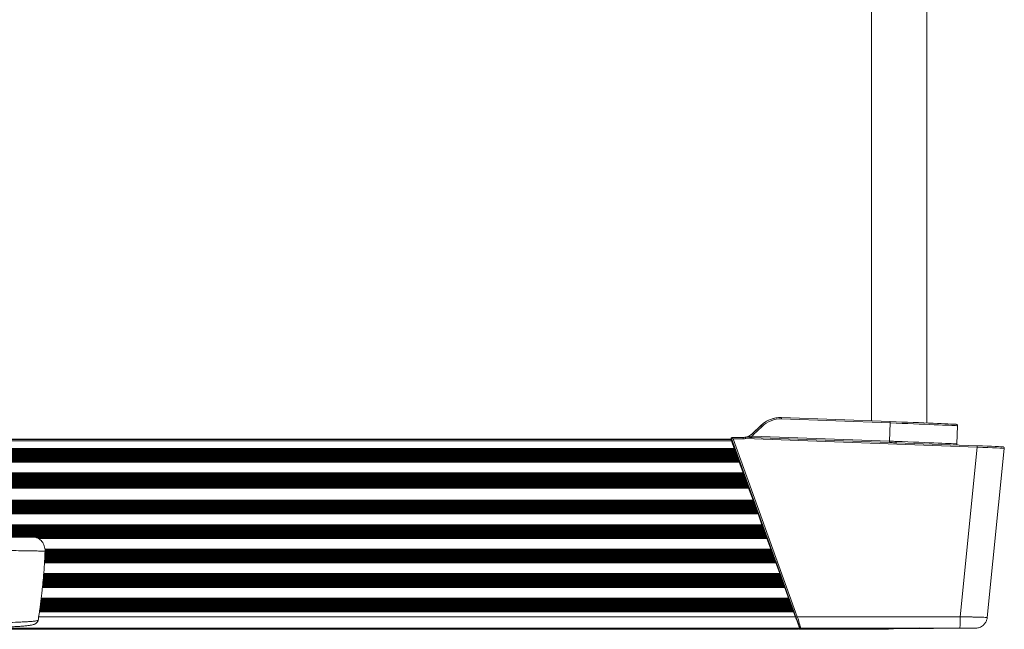
# Model space of a CAD drawing. Units: millimetres. Extents: x -4993 to 1027, y -535 to 3715.
# Drawn here: x -1092 to -388, y 184 to 620 of the extents above; entities that cross this region are included whole.
import ezdxf

# ---------------------------------------------------------------- set-up
doc = ezdxf.new("R2010")
doc.units = ezdxf.units.MM

msp = doc.modelspace()

# ---------------------------------------------------------------- linework, layer by layer
at = {"color": 1, "linetype": 'Continuous', "lineweight": 18}
for p, q in [((-482.72, 906.46), (-482.72, 332.7)), ((-583.01, 318.48), (-1678.94, 318.48)), ((-581.95, 316.96), (-581.95, 316.96)), ((-580.84, 313.19), (-581.08, 313.19)), ((-574.66, 295.55), (-574.46, 295.55)), ((-572.95, 291.38), (-573.14, 291.37)), ((-566.73, 273.74), (-566.56, 273.73)), ((-565.05, 269.56), (-565.2, 269.56)), ((-558.89, 252.2), (-558.77, 252.2)), ((-557.25, 248.03), (-557.37, 248.03)), ((-553.1, 236.31), (-553.01, 236.31)), ((-552.49, 235.58), (-552.84, 235.58)), ((-551.72, 233.46), (-552.06, 233.46)), ((-551.3, 231.57), (-551.38, 231.57)), ((-542.32, 206.69), (-542.29, 206.69)), ((-541.45, 204.31), (-541.17, 204.31)), ((-540.99, 203.81), (-541.27, 203.81)), ((-541.19, 203.58), (-540.91, 203.58)), ((-539.11, 198.61), (-539.38, 198.61)), ((-1078.84, 192.48), (-537.15, 192.48)), ((-537.54, 193.56), (-537.54, 193.56)), ((-534.48, 185.17), (-534.25, 185.17)), ((-514.28, 183.93), (-514.28, 183.78)), ((-445.82, 184.53), (-475.52, 184.22)), ((-471.14, 184.15), (-471.14, 183.92))]:
    msp.add_line(p, q, dxfattribs=at)
at = {"color": 7, "linetype": 'Continuous', "lineweight": 18}
for p, q in [((-443.06, 331.2), (-443.06, 907.96)), ((-550.24, 334.96), (-550.34, 334.94)), ((-547.17, 335.08), (-469.4, 332.21)), ((-469.4, 331.22), (-547.17, 334.08)), ((-469.4, 331.22), (-469.88, 318.21)), ((-567.93, 323.65), (-561.86, 329.49)), ((-567.83, 323.66), (-561.76, 329.51)), ((-561.03, 328.79), (-567.1, 322.95)), ((-561.76, 329.51), (-561.86, 329.49)), ((-421.65, 316.2), (-421.18, 329.19)), ((-583.38, 319.48), (-1679.65, 319.48)), ((-1497.83, 319.58), (-582.9, 319.58)), ((-583.1, 320.28), (-583.1, 320.26)), ((-536.83, 192.34), (-583.07, 320.08)), ((-583.07, 320.08), (-583.07, 320.06)), ((-582.13, 317.46), (-583.07, 320.06)), ((-581.01, 312.98), (-583.01, 318.48)), ((-582.61, 320.75), (-574.54, 320.88)), ((-574.49, 319.89), (-581.86, 319.77)), ((-581.86, 319.77), (-535.86, 192.69)), ((-407.03, 313.92), (-572.87, 320.03)), ((-572.86, 321.03), (-570.12, 320.92)), ((-568.45, 320.86), (-570.12, 320.92)), ((-569.91, 321.51), (-568.44, 321.85)), ((-469.88, 317.22), (-568.45, 320.86)), ((-568.44, 321.85), (-469.88, 318.21)), ((-567.93, 323.65), (-567.83, 323.66)), ((-581.01, 312.98), (-1674.96, 312.98)), ((-580.86, 312.58), (-1674.66, 312.58)), ((-580.72, 312.18), (-1674.37, 312.18)), ((-580.65, 311.98), (-1674.22, 311.98)), ((-580.5, 311.58), (-1673.92, 311.58)), ((-580.35, 311.18), (-1673.63, 311.18)), ((-580.28, 310.98), (-1673.48, 310.98)), ((-580.14, 310.58), (-1673.18, 310.58)), ((-579.99, 310.18), (-1672.88, 310.18)), ((-581.95, 316.96), (-581.95, 316.96)), ((-581.95, 316.96), (-581.95, 316.96)), ((-581.77, 316.46), (-580.79, 313.77)), ((-581.18, 313.44), (-581.02, 313.44)), ((-580.86, 312.58), (-581.01, 312.98)), ((-580.72, 312.18), (-580.86, 312.58)), ((-574.46, 295.55), (-580.84, 313.19)), ((-580.79, 313.77), (-580.79, 313.78)), ((-580.65, 311.98), (-580.72, 312.18)), ((-580.5, 311.58), (-580.65, 311.98)), ((-580.61, 313.27), (-574.22, 295.63)), ((-580.35, 311.18), (-580.5, 311.58)), ((-580.28, 310.98), (-580.35, 311.18)), ((-580.14, 310.58), (-580.28, 310.98)), ((-579.99, 310.18), (-580.14, 310.58)), ((-579.92, 309.98), (-579.99, 310.18)), ((-465.06, 317.05), (-407.03, 314.91)), ((-419.25, 192.67), (-407.03, 313.92)), ((-399.89, 192.14), (-387.7, 313.04)), ((-579.92, 309.98), (-1672.74, 309.98)), ((-579.77, 309.58), (-1672.44, 309.58)), ((-579.63, 309.18), (-1672.14, 309.18)), ((-579.55, 308.98), (-1671.99, 308.98)), ((-579.41, 308.58), (-1671.69, 308.58)), ((-579.26, 308.18), (-1671.39, 308.18)), ((-579.19, 307.98), (-1671.24, 307.98)), ((-579.04, 307.58), (-1670.94, 307.58)), ((-578.9, 307.18), (-1670.63, 307.18)), ((-578.83, 306.98), (-1666.44, 306.98)), ((-578.68, 306.58), (-1665.8, 306.58)), ((-578.53, 306.18), (-1665.47, 306.18)), ((-578.46, 305.98), (-1665.32, 305.98)), ((-578.32, 305.58), (-1665.01, 305.58)), ((-578.17, 305.18), (-1664.7, 305.18)), ((-578.1, 304.98), (-1664.54, 304.98)), ((-577.95, 304.58), (-1664.24, 304.58)), ((-577.81, 304.18), (-1663.93, 304.18)), ((-577.73, 303.98), (-1663.77, 303.98)), ((-577.59, 303.58), (-1663.46, 303.58)), ((-577.44, 303.18), (-1663.15, 303.18)), ((-579.77, 309.58), (-579.92, 309.98)), ((-579.63, 309.18), (-579.77, 309.58)), ((-579.55, 308.98), (-579.63, 309.18)), ((-579.41, 308.58), (-579.55, 308.98)), ((-579.26, 308.18), (-579.41, 308.58)), ((-579.19, 307.98), (-579.26, 308.18)), ((-579.04, 307.58), (-579.19, 307.98)), ((-578.9, 307.18), (-579.04, 307.58)), ((-578.83, 306.98), (-578.9, 307.18)), ((-578.68, 306.58), (-578.83, 306.98)), ((-578.53, 306.18), (-578.68, 306.58)), ((-578.46, 305.98), (-578.53, 306.18)), ((-578.32, 305.58), (-578.46, 305.98)), ((-578.17, 305.18), (-578.32, 305.58)), ((-578.1, 304.98), (-578.17, 305.18)), ((-577.95, 304.58), (-578.1, 304.98)), ((-577.81, 304.18), (-577.95, 304.58)), ((-577.73, 303.98), (-577.81, 304.18)), ((-577.59, 303.58), (-577.73, 303.98)), ((-577.44, 303.18), (-577.59, 303.58)), ((-574.64, 295.48), (-577.44, 303.18)), ((-574.64, 295.48), (-1657.02, 295.48)), ((-574.49, 295.08), (-1656.7, 295.08)), ((-574.35, 294.68), (-1656.37, 294.68)), ((-574.28, 294.48), (-1656.21, 294.48)), ((-574.13, 294.08), (-1655.89, 294.08)), ((-573.98, 293.68), (-1655.56, 293.68)), ((-573.91, 293.48), (-1655.39, 293.48)), ((-573.77, 293.08), (-1655.07, 293.08)), ((-573.62, 292.68), (-1654.7, 292.68)), ((-573.55, 292.48), (-1654.49, 292.48)), ((-573.4, 292.08), (-1653.74, 292.08)), ((-573.26, 291.68), (-1645.96, 291.68)), ((-573.18, 291.48), (-1645.39, 291.48)), ((-573.04, 291.08), (-1644.7, 291.08)), ((-572.89, 290.68), (-1644.3, 290.68)), ((-572.82, 290.48), (-1644.13, 290.48)), ((-572.67, 290.08), (-1643.78, 290.08)), ((-572.53, 289.68), (-1643.43, 289.68)), ((-572.46, 289.48), (-1643.26, 289.48)), ((-572.31, 289.08), (-1642.91, 289.08)), ((-574.49, 295.08), (-574.64, 295.48)), ((-574.28, 295.3), (-574.57, 295.3)), ((-574.57, 295.3), (-574.28, 295.29)), ((-574.35, 294.68), (-574.49, 295.08)), ((-574.28, 294.48), (-574.35, 294.68)), ((-574.28, 295.29), (-574.28, 295.3)), ((-574.13, 294.08), (-574.28, 294.48)), ((-573.98, 293.68), (-574.13, 294.08)), ((-574.1, 295.22), (-573.65, 293.98)), ((-574.1, 295.22), (-572.88, 291.85)), ((-574.04, 295.13), (-572.9, 291.96)), ((-574.04, 295.13), (-574.04, 295.13)), ((-573.91, 293.48), (-573.98, 293.68)), ((-573.77, 293.08), (-573.91, 293.48)), ((-573.62, 292.68), (-573.77, 293.08)), ((-572.88, 291.85), (-573.65, 293.98)), ((-573.55, 292.48), (-573.62, 292.68)), ((-573.4, 292.08), (-573.55, 292.48)), ((-573.26, 291.68), (-573.4, 292.08)), ((-573.18, 291.48), (-573.26, 291.68)), ((-573.24, 291.62), (-573.13, 291.62)), ((-573.04, 291.08), (-573.18, 291.48)), ((-572.89, 290.68), (-573.04, 291.08)), ((-566.56, 273.73), (-572.95, 291.38)), ((-572.9, 291.96), (-572.9, 291.96)), ((-572.82, 290.48), (-572.89, 290.68)), ((-572.67, 290.08), (-572.82, 290.48)), ((-572.71, 291.46), (-566.33, 273.82)), ((-572.53, 289.68), (-572.67, 290.08)), ((-572.46, 289.48), (-572.53, 289.68)), ((-572.31, 289.08), (-572.46, 289.48)), ((-572.16, 288.68), (-572.31, 289.08)), ((-572.16, 288.68), (-1642.56, 288.68)), ((-572.09, 288.48), (-1642.39, 288.48)), ((-571.95, 288.08), (-1642.04, 288.08)), ((-571.8, 287.68), (-1641.69, 287.68)), ((-571.73, 287.48), (-1641.52, 287.48)), ((-571.58, 287.08), (-1641.17, 287.08)), ((-571.44, 286.68), (-1640.83, 286.68)), ((-571.36, 286.48), (-1640.65, 286.48)), ((-571.22, 286.08), (-1640.3, 286.08)), ((-571.07, 285.68), (-1639.96, 285.68)), ((-571, 285.49), (-1639.79, 285.49)), ((-570.86, 285.09), (-1639.44, 285.09)), ((-570.71, 284.69), (-1639.09, 284.69)), ((-572.09, 288.48), (-572.16, 288.68)), ((-571.95, 288.08), (-572.09, 288.48)), ((-571.8, 287.68), (-571.95, 288.08)), ((-571.73, 287.48), (-571.8, 287.68)), ((-571.58, 287.08), (-571.73, 287.48)), ((-571.44, 286.68), (-571.58, 287.08)), ((-571.36, 286.48), (-571.44, 286.68)), ((-571.22, 286.08), (-571.36, 286.48)), ((-571.07, 285.68), (-571.22, 286.08)), ((-571, 285.49), (-571.07, 285.68)), ((-570.86, 285.09), (-571, 285.49)), ((-570.71, 284.69), (-570.86, 285.09)), ((-567.54, 275.98), (-570.71, 284.69)), ((-567.54, 275.98), (-1631.53, 275.98)), ((-567.4, 275.58), (-1631.18, 275.58)), ((-567.25, 275.18), (-1630.83, 275.18)), ((-567.18, 274.98), (-1630.66, 274.98)), ((-567.4, 275.58), (-567.54, 275.98)), ((-567.25, 275.18), (-567.4, 275.58)), ((-567.18, 274.98), (-567.25, 275.18)), ((-567.03, 274.58), (-567.18, 274.98)), ((-567.03, 274.58), (-1630.31, 274.58)), ((-566.89, 274.18), (-1629.96, 274.18)), ((-566.81, 273.98), (-1629.79, 273.98)), ((-566.67, 273.58), (-1629.44, 273.58)), ((-566.52, 273.18), (-1629.1, 273.18)), ((-566.45, 272.98), (-1628.92, 272.98)), ((-566.3, 272.58), (-1628.57, 272.58)), ((-566.16, 272.18), (-1628.23, 272.18)), ((-566.09, 271.98), (-1628.05, 271.98)), ((-565.94, 271.58), (-1627.71, 271.58)), ((-565.8, 271.18), (-1627.36, 271.18)), ((-565.72, 270.98), (-1627.18, 270.98)), ((-565.58, 270.58), (-1626.84, 270.58)), ((-565.43, 270.18), (-1626.49, 270.18)), ((-565.36, 269.98), (-1626.31, 269.98)), ((-565.21, 269.58), (-1625.97, 269.58)), ((-565.07, 269.18), (-1625.62, 269.18)), ((-564.99, 268.98), (-1625.44, 268.98)), ((-564.85, 268.58), (-1625.1, 268.58)), ((-564.7, 268.18), (-1624.75, 268.18)), ((-564.63, 267.98), (-1624.58, 267.98)), ((-566.89, 274.18), (-567.03, 274.58)), ((-566.81, 273.98), (-566.89, 274.18)), ((-566.67, 273.58), (-566.81, 273.98)), ((-566.52, 273.18), (-566.67, 273.58)), ((-566.38, 273.48), (-566.63, 273.49)), ((-566.63, 273.48), (-566.38, 273.48)), ((-566.45, 272.98), (-566.52, 273.18)), ((-566.3, 272.58), (-566.45, 272.98)), ((-566.43, 272.93), (-566.03, 272.93)), ((-566.38, 273.48), (-566.38, 273.48)), ((-566.16, 272.18), (-566.3, 272.58)), ((-566.03, 272.93), (-566.21, 273.4)), ((-566.2, 273.4), (-564.99, 270.04)), ((-566.09, 271.98), (-566.16, 272.18)), ((-566.15, 273.32), (-566.15, 273.31)), ((-566.15, 273.31), (-565, 270.14)), ((-565.94, 271.58), (-566.09, 271.98)), ((-565.8, 271.18), (-565.94, 271.58)), ((-565.72, 270.98), (-565.8, 271.18)), ((-565.58, 270.58), (-565.72, 270.98)), ((-565.43, 270.18), (-565.58, 270.58)), ((-565.36, 269.98), (-565.43, 270.18)), ((-565.21, 269.58), (-565.36, 269.98)), ((-565.3, 269.81), (-565.23, 269.81)), ((-565.07, 269.18), (-565.21, 269.58)), ((-564.99, 268.98), (-565.07, 269.18)), ((-558.77, 252.2), (-565.05, 269.56)), ((-565, 270.14), (-565, 270.14)), ((-564.85, 268.58), (-564.99, 268.98)), ((-564.7, 268.18), (-564.85, 268.58)), ((-564.82, 269.64), (-558.53, 252.29)), ((-564.63, 267.98), (-564.7, 268.18)), ((-564.49, 267.58), (-564.63, 267.98)), ((-564.49, 267.58), (-1624.23, 267.58)), ((-564.34, 267.18), (-1623.88, 267.18)), ((-564.27, 266.98), (-1623.71, 266.98)), ((-564.12, 266.58), (-1623.36, 266.58)), ((-563.98, 266.18), (-1623.01, 266.18)), ((-564.34, 267.18), (-564.49, 267.58)), ((-564.27, 266.98), (-564.34, 267.18)), ((-564.12, 266.58), (-564.27, 266.98)), ((-563.98, 266.18), (-564.12, 266.58)), ((-561.17, 258.48), (-563.98, 266.18)), ((-561.17, 258.48), (-1616.32, 258.48)), ((-561.03, 258.08), (-1615.97, 258.08)), ((-560.88, 257.68), (-1615.62, 257.68)), ((-560.81, 257.48), (-1615.45, 257.48)), ((-560.66, 257.08), (-1615.1, 257.08)), ((-560.52, 256.68), (-1614.75, 256.68)), ((-560.45, 256.48), (-1614.58, 256.48)), ((-560.3, 256.08), (-1614.23, 256.08)), ((-560.15, 255.68), (-1613.88, 255.68)), ((-560.08, 255.48), (-1613.71, 255.48)), ((-559.94, 255.08), (-1613.36, 255.08)), ((-559.79, 254.68), (-1613.01, 254.68)), ((-559.72, 254.48), (-1612.84, 254.48)), ((-559.57, 254.08), (-1612.49, 254.08)), ((-561.03, 258.08), (-561.17, 258.48)), ((-560.88, 257.68), (-561.03, 258.08)), ((-560.81, 257.48), (-560.88, 257.68)), ((-560.66, 257.08), (-560.81, 257.48)), ((-560.52, 256.68), (-560.66, 257.08)), ((-560.45, 256.48), (-560.52, 256.68)), ((-560.3, 256.08), (-560.45, 256.48)), ((-560.15, 255.68), (-560.3, 256.08)), ((-560.08, 255.48), (-560.15, 255.68)), ((-559.94, 255.08), (-560.08, 255.48)), ((-559.79, 254.68), (-559.94, 255.08)), ((-559.72, 254.48), (-559.79, 254.68)), ((-559.57, 254.08), (-559.72, 254.48)), ((-559.43, 253.68), (-559.57, 254.08)), ((-558.12, 250.08), (-1612.27, 250.08)), ((-559.43, 253.68), (-1612.14, 253.68)), ((-559.35, 253.48), (-1611.97, 253.48)), ((-558.26, 250.48), (-1611.74, 250.48)), ((-559.21, 253.08), (-1611.64, 253.08)), ((-558.33, 250.68), (-1611.56, 250.68)), ((-559.06, 252.68), (-1611.39, 252.68)), ((-558.48, 251.08), (-1611.35, 251.08)), ((-558.99, 252.48), (-1611.31, 252.48)), ((-558.63, 251.48), (-1611.24, 251.48)), ((-558.84, 252.08), (-1611.22, 252.08)), ((-558.7, 251.68), (-1611.22, 251.68)), ((-557.97, 249.68), (-1088.45, 249.68)), ((-557.9, 249.48), (-1081.87, 249.48)), ((-557.75, 249.08), (-1080.37, 249.08)), ((-557.61, 248.68), (-1079.27, 248.68)), ((-559.35, 253.48), (-559.43, 253.68)), ((-559.21, 253.08), (-559.35, 253.48)), ((-559.06, 252.68), (-559.21, 253.08)), ((-558.99, 252.48), (-559.06, 252.68)), ((-558.84, 252.08), (-558.99, 252.48)), ((-558.7, 251.68), (-558.84, 252.08)), ((-558.58, 251.95), (-558.8, 251.95)), ((-558.79, 251.95), (-558.58, 251.94)), ((-558.63, 251.48), (-558.7, 251.68)), ((-558.48, 251.08), (-558.63, 251.48)), ((-558.58, 251.94), (-558.58, 251.95)), ((-558.33, 250.68), (-558.48, 251.08)), ((-558.35, 251.79), (-558.35, 251.78)), ((-558.35, 251.78), (-557.2, 248.61)), ((-558.26, 250.48), (-558.33, 250.68)), ((-558.12, 250.08), (-558.26, 250.48)), ((-557.97, 249.68), (-558.12, 250.08)), ((-557.9, 249.48), (-557.97, 249.68)), ((-557.75, 249.08), (-557.9, 249.48)), ((-557.61, 248.68), (-557.75, 249.08)), ((-554.8, 240.98), (-557.61, 248.68)), ((-557.46, 248.28), (-557.44, 248.28)), ((-553.01, 236.31), (-557.25, 248.03)), ((-557.2, 248.61), (-557.2, 248.61)), ((-557.02, 248.11), (-552.78, 236.39)), ((-554.8, 240.98), (-1074.32, 240.98)), ((-554.66, 240.58), (-1074.29, 240.58)), ((-554.51, 240.18), (-1074.26, 240.18)), ((-554.44, 239.98), (-1074.25, 239.98)), ((-554.66, 240.58), (-554.8, 240.98)), ((-554.51, 240.18), (-554.66, 240.58)), ((-554.44, 239.98), (-554.51, 240.18)), ((-554.29, 239.58), (-554.44, 239.98)), ((-551.75, 232.58), (-1074.58, 232.58)), ((-551.89, 232.98), (-1074.56, 232.98)), ((-551.96, 233.18), (-1074.55, 233.18)), ((-552.11, 233.58), (-1074.53, 233.58)), ((-552.26, 233.98), (-1074.51, 233.98)), ((-552.33, 234.18), (-1074.5, 234.18)), ((-552.47, 234.58), (-1074.48, 234.58)), ((-552.62, 234.98), (-1074.46, 234.98)), ((-552.69, 235.18), (-1074.45, 235.18)), ((-552.84, 235.58), (-1074.44, 235.58)), ((-552.98, 235.98), (-1074.42, 235.98)), ((-553.06, 236.18), (-1074.41, 236.18)), ((-553.2, 236.58), (-1074.39, 236.58)), ((-553.35, 236.98), (-1074.37, 236.98)), ((-553.42, 237.18), (-1074.36, 237.18)), ((-553.57, 237.58), (-1074.34, 237.58)), ((-553.71, 237.98), (-1074.32, 237.98)), ((-553.78, 238.18), (-1074.31, 238.18)), ((-553.93, 238.58), (-1074.29, 238.58)), ((-1074.28, 239.59), (-1074.26, 239.59)), ((-554.15, 239.18), (-1074.27, 239.18)), ((-554.08, 238.98), (-1074.27, 238.98)), ((-554.29, 239.58), (-1074.22, 239.58)), ((-554.15, 239.18), (-554.29, 239.58)), ((-554.08, 238.98), (-554.15, 239.18)), ((-553.93, 238.58), (-554.08, 238.98)), ((-553.78, 238.18), (-553.93, 238.58)), ((-553.71, 237.98), (-553.78, 238.18)), ((-553.57, 237.58), (-553.71, 237.98)), ((-553.42, 237.18), (-553.57, 237.58)), ((-553.35, 236.98), (-553.42, 237.18)), ((-553.2, 236.58), (-553.35, 236.98)), ((-553.06, 236.18), (-553.2, 236.58)), ((-552.98, 235.98), (-553.06, 236.18)), ((-552.83, 236.06), (-553.01, 236.06)), ((-553.01, 236.06), (-552.83, 236.05)), ((-552.84, 235.58), (-552.98, 235.98)), ((-552.69, 235.18), (-552.84, 235.58)), ((-552.83, 236.05), (-552.83, 236.06)), ((-552.62, 234.98), (-552.69, 235.18)), ((-552.47, 234.58), (-552.62, 234.98)), ((-552.6, 235.89), (-551.25, 232.15)), ((-552.6, 235.89), (-552.6, 235.89)), ((-552.33, 234.18), (-552.47, 234.58)), ((-552.26, 233.98), (-552.33, 234.18)), ((-552.11, 233.58), (-552.26, 233.98)), ((-552.25, 233.96), (-551.9, 233.96)), ((-551.96, 233.18), (-552.11, 233.58)), ((-551.89, 232.98), (-551.96, 233.18)), ((-551.75, 232.58), (-551.89, 232.98)), ((-551.6, 232.18), (-551.75, 232.58)), ((-551.24, 231.18), (-1074.67, 231.18)), ((-551.38, 231.58), (-1074.64, 231.58)), ((-551.53, 231.98), (-1074.61, 231.98)), ((-551.6, 232.18), (-1074.6, 232.18)), ((-551.53, 231.98), (-551.6, 232.18)), ((-551.38, 231.58), (-551.53, 231.98)), ((-551.24, 231.18), (-551.38, 231.58)), ((-542.29, 206.69), (-551.3, 231.57)), ((-551.25, 232.15), (-551.25, 232.16)), ((-548.43, 223.48), (-551.24, 231.18)), ((-551.07, 231.66), (-542.06, 206.78)), ((-546.61, 218.48), (-1075.63, 218.48)), ((-546.69, 218.68), (-1075.61, 218.68)), ((-546.83, 219.08), (-1075.58, 219.08)), ((-546.98, 219.48), (-1075.54, 219.48)), ((-547.05, 219.68), (-1075.53, 219.68)), ((-547.2, 220.08), (-1075.49, 220.08)), ((-547.34, 220.48), (-1075.46, 220.48)), ((-547.41, 220.68), (-1075.44, 220.68)), ((-547.56, 221.08), (-1075.4, 221.08)), ((-547.71, 221.48), (-1075.37, 221.48)), ((-547.78, 221.68), (-1075.35, 221.68)), ((-547.92, 222.08), (-1075.32, 222.08)), ((-548.07, 222.48), (-1075.28, 222.48)), ((-548.14, 222.68), (-1075.27, 222.68)), ((-548.29, 223.08), (-1075.23, 223.08)), ((-548.43, 223.48), (-1075.2, 223.48)), ((-548.29, 223.08), (-548.43, 223.48)), ((-548.14, 222.68), (-548.29, 223.08)), ((-548.07, 222.48), (-548.14, 222.68)), ((-547.92, 222.08), (-548.07, 222.48)), ((-547.78, 221.68), (-547.92, 222.08)), ((-547.71, 221.48), (-547.78, 221.68)), ((-547.56, 221.08), (-547.71, 221.48)), ((-547.41, 220.68), (-547.56, 221.08)), ((-547.34, 220.48), (-547.41, 220.68)), ((-547.2, 220.08), (-547.34, 220.48)), ((-547.05, 219.68), (-547.2, 220.08)), ((-546.98, 219.48), (-547.05, 219.68)), ((-546.83, 219.08), (-546.98, 219.48)), ((-546.69, 218.68), (-546.83, 219.08)), ((-546.61, 218.48), (-546.69, 218.68)), ((-546.47, 218.08), (-546.61, 218.48)), ((-544.87, 213.68), (-1076.1, 213.68)), ((-545.01, 214.08), (-1076.06, 214.08)), ((-545.16, 214.48), (-1076.02, 214.48)), ((-545.23, 214.68), (-1076, 214.68)), ((-545.38, 215.08), (-1075.96, 215.08)), ((-545.52, 215.48), (-1075.92, 215.48)), ((-545.6, 215.68), (-1075.89, 215.68)), ((-545.74, 216.08), (-1075.85, 216.08)), ((-545.89, 216.48), (-1075.81, 216.48)), ((-545.96, 216.68), (-1075.79, 216.68)), ((-546.1, 217.08), (-1075.75, 217.08)), ((-546.25, 217.48), (-1075.71, 217.48)), ((-546.32, 217.68), (-1075.7, 217.68)), ((-546.47, 218.08), (-1075.66, 218.08)), ((-546.32, 217.68), (-546.47, 218.08)), ((-546.25, 217.48), (-546.32, 217.68)), ((-546.1, 217.08), (-546.25, 217.48)), ((-545.96, 216.68), (-546.1, 217.08)), ((-545.89, 216.48), (-545.96, 216.68)), ((-545.74, 216.08), (-545.89, 216.48)), ((-545.6, 215.68), (-545.74, 216.08)), ((-545.52, 215.48), (-545.6, 215.68)), ((-545.38, 215.08), (-545.52, 215.48)), ((-545.23, 214.68), (-545.38, 215.08)), ((-545.16, 214.48), (-545.23, 214.68)), ((-545.01, 214.08), (-545.16, 214.48)), ((-544.87, 213.68), (-545.01, 214.08)), ((-542.06, 205.98), (-544.87, 213.68)), ((-541.56, 204.58), (-1077.15, 204.58)), ((-541.7, 204.98), (-1077.1, 204.98)), ((-541.77, 205.18), (-1077.07, 205.18)), ((-541.92, 205.58), (-1077.02, 205.58)), ((-542.06, 205.98), (-1076.97, 205.98)), ((-542.11, 206.44), (-542.23, 206.44)), ((-541.92, 205.58), (-542.06, 205.98)), ((-541.77, 205.18), (-541.92, 205.58)), ((-541.88, 206.28), (-538.42, 196.72)), ((-541.88, 206.28), (-541.88, 206.28)), ((-541.7, 204.98), (-541.77, 205.18)), ((-541.56, 204.58), (-541.7, 204.98)), ((-541.41, 204.18), (-541.56, 204.58)), ((-539.01, 197.58), (-1078.09, 197.58)), ((-539.15, 197.98), (-1078.03, 197.98)), ((-539.23, 198.18), (-1078, 198.18)), ((-539.37, 198.58), (-1077.94, 198.58)), ((-539.52, 198.98), (-1077.89, 198.98)), ((-539.59, 199.18), (-1077.86, 199.18)), ((-539.74, 199.58), (-1077.8, 199.58)), ((-539.88, 199.98), (-1077.75, 199.98)), ((-539.95, 200.18), (-1077.72, 200.18)), ((-540.1, 200.58), (-1077.67, 200.58)), ((-540.24, 200.98), (-1077.62, 200.98)), ((-540.32, 201.18), (-1077.59, 201.18)), ((-540.46, 201.58), (-1077.54, 201.58)), ((-540.61, 201.98), (-1077.48, 201.98)), ((-540.68, 202.18), (-1077.45, 202.18)), ((-540.83, 202.58), (-1077.4, 202.58)), ((-540.97, 202.98), (-1077.35, 202.98)), ((-541.05, 203.18), (-1077.32, 203.18)), ((-541.19, 203.58), (-1077.27, 203.58)), ((-541.34, 203.98), (-1077.22, 203.98)), ((-541.41, 204.18), (-1077.2, 204.18)), ((-541.34, 203.98), (-541.41, 204.18)), ((-541.19, 203.58), (-541.34, 203.98)), ((-541.27, 203.8), (-540.99, 203.8)), ((-541.05, 203.18), (-541.19, 203.58)), ((-540.97, 202.98), (-541.05, 203.18)), ((-540.83, 202.58), (-540.97, 202.98)), ((-540.68, 202.18), (-540.83, 202.58)), ((-540.61, 201.98), (-540.68, 202.18)), ((-540.46, 201.58), (-540.61, 201.98)), ((-540.32, 201.18), (-540.46, 201.58)), ((-540.24, 200.98), (-540.32, 201.18)), ((-540.1, 200.58), (-540.24, 200.98)), ((-539.95, 200.18), (-540.1, 200.58)), ((-539.88, 199.98), (-539.95, 200.18)), ((-539.74, 199.58), (-539.88, 199.98)), ((-539.59, 199.18), (-539.74, 199.58)), ((-539.46, 199.58), (-539.74, 199.58)), ((-539.42, 199.48), (-539.7, 199.48)), ((-539.52, 198.98), (-539.59, 199.18)), ((-539.37, 198.58), (-539.52, 198.98)), ((-539.23, 198.18), (-539.37, 198.58)), ((-539.15, 197.98), (-539.23, 198.18)), ((-539.01, 197.58), (-539.15, 197.98)), ((-538.86, 197.18), (-539.01, 197.58)), ((-538.5, 196.18), (-1078.29, 196.18)), ((-538.64, 196.58), (-1078.23, 196.58)), ((-538.79, 196.98), (-1078.17, 196.98)), ((-538.86, 197.18), (-1078.14, 197.18)), ((-538.79, 196.98), (-538.86, 197.18)), ((-538.64, 196.58), (-538.79, 196.98)), ((-538.5, 196.18), (-538.64, 196.58)), ((-537.54, 193.56), (-538.57, 196.39)), ((-537.15, 192.48), (-538.5, 196.18)), ((-538.42, 196.72), (-538.42, 196.71)), ((-538.42, 196.71), (-537.31, 193.64)), ((-535.86, 192.69), (-419.25, 192.67)), ((-535.05, 183.69), (-1882.03, 183.69)), ((-534.24, 184.48), (-1881.86, 184.48)), ((-535.19, 187.09), (-535.14, 187.09)), ((-535.14, 187.13), (-535.14, 187.13)), ((-535.14, 187.09), (-535.14, 187.13)), ((-535.05, 186.9), (-535.05, 186.7)), ((-535.05, 184.48), (-535.05, 183.69)), ((-534.9, 186.97), (-534.9, 186.92)), ((-534.71, 183.9), (-534.72, 184.48)), ((-534.71, 183.9), (-534.5, 183.99)), ((-534.71, 183.9), (-515.51, 183.93)), ((-534.58, 183.78), (-508.51, 183.78)), ((-534.58, 183.78), (-534.57, 183.78)), ((-534.57, 183.78), (-534.57, 183.9)), ((-534.57, 183.78), (-514.28, 183.78)), ((-534.27, 185.2), (-534.53, 185.94)), ((-534.53, 185.94), (-534.53, 185.91)), ((-534.53, 185.91), (-534.52, 185.91)), ((-521.53, 184.01), (-534.5, 183.99)), ((-534.27, 185.2), (-534.27, 185.21)), ((-533.81, 184.55), (-448.71, 184.7)), ((-451.73, 184.53), (-533.33, 184.55)), ((-533.33, 184.55), (-533.33, 184.54)), ((-451.73, 184.53), (-533.33, 184.54)), ((-471.94, 184.14), (-434.73, 184.54)), ((-471.14, 183.92), (-411.94, 184.45)), ((-467.16, 183.92), (-409.87, 184.44)), ((-467.08, 183.92), (-409.71, 184.44)), ((-419.52, 184.54), (-420.91, 184.55))]:
    msp.add_line(p, q, dxfattribs=at)
at = {"color": 7, "linetype": 'Continuous', "lineweight": 18, "flags": 128}
for points in [[(-469.4, 332.21), (-465.18, 332.06), (-461.01, 331.9), (-456.91, 331.74), (-452.91, 331.59), (-449.06, 331.44), (-445.37, 331.29), (-441.87, 331.15), (-438.58, 331.02), (-435.54, 330.89), (-432.77, 330.77), (-430.28, 330.66), (-428.1, 330.57), (-426.24, 330.48), (-424.72, 330.4), (-423.54, 330.34), (-422.71, 330.28), (-422.25, 330.25), (-422.15, 330.23)], [(-583.38, 319.48), (-583.37, 319.47), (-583.36, 319.43), (-583.33, 319.36), (-583.29, 319.26), (-583.25, 319.14), (-583.2, 318.99), (-583.14, 318.83), (-583.08, 318.66), (-583.01, 318.48)], [(-542.11, 206.44), (-542.07, 206.44), (-542.07, 206.44)], [(-537.15, 192.48), (-536.58, 190.92), (-536.04, 189.42), (-535.53, 188.04), (-535.09, 186.83), (-534.73, 185.83), (-534.46, 185.09), (-534.3, 184.64), (-534.24, 184.48)], [(-515.51, 183.93), (-511.13, 183.94), (-506.78, 183.95), (-502.49, 183.96), (-498.31, 183.98), (-494.25, 183.99), (-490.36, 184.01), (-486.65, 184.03), (-483.17, 184.05), (-479.93, 184.07), (-476.97, 184.09), (-474.29, 184.12), (-471.94, 184.14)]]:
    msp.add_lwpolyline(points, dxfattribs=at)
at = {"color": 1, "linetype": 'Continuous', "lineweight": 18, "flags": 128}
for points in [[(-421.18, 329.19), (-421.29, 329.21), (-421.76, 329.25), (-422.6, 329.3), (-423.81, 329.37), (-425.36, 329.45), (-427.26, 329.54), (-429.49, 329.64), (-432.03, 329.75), (-434.86, 329.87), (-437.96, 330), (-441.31, 330.14), (-444.88, 330.28), (-448.64, 330.43), (-452.58, 330.58), (-456.65, 330.74), (-460.84, 330.9), (-465.1, 331.06), (-469.4, 331.22)], [(-465.16, 318.05), (-460.92, 317.89), (-456.76, 317.73), (-452.72, 317.58), (-448.81, 317.43), (-445.07, 317.28), (-441.53, 317.13), (-438.21, 317), (-435.14, 316.87), (-432.34, 316.75), (-429.83, 316.64), (-427.63, 316.54), (-425.76, 316.45), (-424.22, 316.37), (-423.04, 316.31), (-422.21, 316.26), (-421.76, 316.22), (-421.65, 316.2)]]:
    msp.add_lwpolyline(points, dxfattribs=at)
at = {"color": 7, "linetype": 'Continuous', "lineweight": 18}
for centre, radius, start, end in [((-554.25, 334.59), 7.1, 355.87692, 3.91723), ((-476.48, 331.73), 7.1, 355.87692, 3.91723), ((-568.19, 322.24), 9.7, 42.42251, 48.45691), ((-582.6, 320.23), 0.5, 177.15645, 199.89861), ((-574.7, 330.86), 9.98, 270.88854, 279.40332), ((-581.54, 320.03), 7.05, 358.86313, 6.96133), ((-574.66, 330.87), 10.99, 270.89146, 279.40012), ((-579.93, 319.12), 7.13, 7.39074, 15.44852), ((-572.9, 320.03), 1, 87.88907, 98.16888), ((-579.94, 320.54), 7.09, 355.87866, 3.92211), ((-570.63, 321.45), 0.722, 313.9297, 4.95243), ((-559.39, 321.3), 9.07, 176.55137, 182.80651), ((-574.26, 316.41), 9.7, 42.42022, 48.4592), ((-460.83, 317.67), 9.07, 176.55167, 182.80623), ((-463.17, 317.73), 2.01, 170.85205, 199.74362), ((-581.03, 313.69), 0.25, 313.29143, 19.93107), ((-577.8, 304.95), 8.78, 108.68247, 110.28697), ((-414.11, 314.43), 7.1, 355.88115, 3.91275), ((-571.49, 287.54), 8.54, 108.66664, 110.31589), ((-574.28, 295.05), 0.25, 19.91348, 89.14531), ((-573.13, 291.87), 0.25, 313.29143, 19.93107), ((-556.29, 245.56), 48.74, 109.68613, 109.97578), ((-546.15, 217.52), 59.8, 109.71942, 109.95552), ((-566.38, 273.23), 0.25, 19.91348, 89.14531), ((-565.23, 270.06), 0.25, 313.29143, 19.93107), ((-550.14, 228.61), 43.58, 109.67549, 109.99946), ((-539.25, 198.47), 57.17, 109.71399, 109.96096), ((-558.59, 251.7), 0.25, 19.91348, 89.14531), ((-557.44, 248.53), 0.25, 313.33638, 19.88612), ((-532.07, 178.58), 73.87, 109.74191, 109.93303), ((-533.5, 182.58), 57.17, 109.71399, 109.96096), ((-552.84, 235.81), 0.25, 19.88944, 89.1554), ((-551.48, 232.07), 0.25, 313.82396, 19.93037), ((-531.78, 177.84), 57.17, 109.71399, 109.96096), ((-521.88, 150.48), 59.8, 109.71942, 109.95552), ((-542.12, 206.19), 0.25, 19.8992, 89.1488), ((-534.39, 185.02), 9.1, 108.71261, 110.27935), ((-548.85, 227.81), 37.45, 288.71604, 290.29897), ((-533.33, 185.55), 1, 199.90522, 269.99382)]:
    msp.add_arc(centre, radius, start, end, dxfattribs=at)
at = {"color": 1, "linetype": 'Continuous', "lineweight": 18}
for centre, radius, start, end in [((-572.89, 321.55), 0.531, 277.37086, 293.69192), ((-542.12, 206.19), 0.25, 19.91628, 78.74998), ((-446.69, 184.37), 74.84, 179.87224, 180.28119), ((-475.5, 188.05), 3.83, 246.3583, 269.7997)]:
    msp.add_arc(centre, radius, start, end, dxfattribs=at)
at = {"color": 7, "linetype": 'Continuous', "lineweight": 18}
for centre, major_axis, ratio, start_param, end_param in [((-548, 315.08), (-2.24, 19.87), 0.999385, 0.004976, 0.653765), ((-547.9, 315.09), (-2.25, 19.87), 0.999387, 6.133883, 6.936717), ((-547.87, 315.1), (-2.13, 18.88), 0.999385, 6.134117, 6.93695), ((-581.89, 319.77), (1.42, -0.98), 0.013974, 1.555806, 2.483618), ((-582.13, 317.46), (-0.182, 0.503), 0.001666, 1.575316, 3.146626), ((-574.86, 330.85), (-1.12, 9.94), 0.999384, 3.17589, 3.795698), ((-574.76, 330.87), (-1.08, 9.94), 0.999384, 3.198116, 3.799164), ((-883.64, 285.36), (315.06, 36.43), 0.004772, 6.112553, 6.113533), ((-574.72, 330.87), (-1.23, 10.93), 0.999384, 3.637881, 3.795698), ((-581.77, 316.46), (-0.182, 0.503), 0.001667, 4.717425, 6.288222), ((-580.85, 313.19), (-0.177, 0.248), 0.011444, 4.692305, 6.280401), ((-581.03, 313.69), (-0.139, 0.208), 0.999926, 4.120669, 4.469735), ((-580.61, 313.28), (-0.18, 0.498), 0.001682, 4.699711, 5.813178), ((-407.69, 314.84), (19.03, -0.7), 0.005194, 0.029407, 1.536241), ((-574.46, 295.55), (-0.186, 0.253), 0.010635, 3.138743, 4.691897), ((-574.28, 295.04), (-0.139, 0.208), 0.999926, 4.469735, 5.678375), ((-574.23, 295.64), (-0.182, 0.503), 0.001666, 3.14617, 4.699324), ((-572.95, 291.38), (-0.177, 0.248), 0.011387, 4.6987, 6.280441), ((-573.13, 291.87), (-0.139, 0.208), 0.999926, 4.120669, 4.469735), ((-572.72, 291.46), (-0.18, 0.498), 0.001682, 4.706066, 5.819021), ((-566.57, 273.74), (-0.186, 0.253), 0.010687, 3.138703, 4.698212), ((-566.38, 273.23), (-0.139, 0.208), 0.999926, 4.469735, 5.678375), ((-566.33, 273.82), (-0.182, 0.503), 0.001666, 3.14617, 4.705679), ((-565.05, 269.56), (-0.177, 0.248), 0.011387, 4.6987, 6.280441), ((-565.23, 270.05), (-0.139, 0.208), 0.999926, 4.120669, 4.469735), ((-564.82, 269.65), (-0.18, 0.498), 0.001682, 4.706066, 5.819021), ((-558.77, 252.2), (-0.186, 0.253), 0.010687, 3.138703, 4.698212), ((-558.59, 251.69), (-0.139, 0.208), 0.999926, 4.469735, 5.678375), ((-558.54, 252.29), (-0.182, 0.503), 0.001666, 3.14617, 4.705679), ((-557.26, 248.03), (-0.177, 0.248), 0.011387, 4.6987, 6.280441), ((-557.44, 248.52), (-0.054, 0.244), 0.99995, 4.491095, 4.840161), ((-557.02, 248.11), (-0.18, 0.498), 0.001682, 4.706066, 5.819021), ((-553.02, 236.31), (-0.186, 0.253), 0.010687, 3.138703, 4.698212), ((-552.84, 235.8), (-0.054, 0.244), 0.99995, 4.840161, 6.048801), ((-552.78, 236.4), (-0.182, 0.503), 0.001666, 3.14617, 4.705679), ((-551.48, 232.06), (-0.054, 0.244), 0.99995, 4.491095, 4.840161), ((-551.07, 231.66), (-0.18, 0.498), 0.001682, 4.706066, 5.819021), ((-542.3, 206.69), (-0.186, 0.253), 0.010685, 3.13312, 4.698211), ((-542.06, 206.78), (-0.182, 0.503), 0.001666, 3.140586, 4.705678), ((-538.66, 196.64), (0.09, 0.233), 0.999754, 3.844499, 5.426184), ((-538.65, 196.63), (0.223, 0.113), 0.992705, 4.593943, 6.158535), ((-536.83, 192.31), (-2.57, 7.1), 0.001676, 3.146197, 4.716932), ((-535.89, 192.65), (-2.57, 8.1), 0.005426, 3.145081, 4.715817), ((-535.08, 187.41), (-0.54, 1.5), 0.001673, 1.901364, 3.146189), ((-534.67, 186.93), (-0.02, 2), 0.012788, 3.975143, 4.080035), ((-534.56, 191.87), (0.02, 8.1), 0.00175, 2.96594, 3.146818), ((-534.56, 188.99), (-0.05, 5), 0.012784, 3.14669, 3.591218), ((-533.33, 185.54), (0.756, -0.654), 0.999908, 4.201976, 5.425452), ((-535.64, 189.55), (-1.83, 5), 0.00323, 2.895971, 3.145625), ((-583.36, 184.58), (116.5, -0.16), 0.004951, 5.271875, 5.895356), ((-451.75, 192.63), (463.79, -0.05), 0.017457, 4.712421, 4.778926)]:
    msp.add_ellipse(centre, major_axis=major_axis, ratio=ratio, start_param=start_param, end_param=end_param, dxfattribs=at)
at = {"color": 1, "linetype": 'Continuous', "lineweight": 18}
for centre, major_axis, ratio, start_param, end_param in [((-580.61, 313.28), (-0.18, 0.498), 0.001682, 5.813178, 6.287806), ((-407.72, 313.84), (20.02, -0.8), 0.005366, 6.28286, 7.819433), ((-572.72, 291.46), (-0.18, 0.498), 0.001682, 5.819021, 6.287806), ((-564.82, 269.65), (-0.18, 0.498), 0.001682, 5.819021, 6.287806), ((-557.02, 248.11), (-0.18, 0.498), 0.001682, 5.819021, 6.287806), ((-551.3, 231.57), (-0.177, 0.248), 0.011387, 4.6987, 5.805439), ((-551.07, 231.66), (-0.18, 0.498), 0.001682, 5.819021, 6.287806)]:
    msp.add_ellipse(centre, major_axis=major_axis, ratio=ratio, start_param=start_param, end_param=end_param, dxfattribs=at)
at = {"color": 7, "linetype": 'Continuous', "lineweight": 18}
for points, knots in [([(-421.19, 329.17), (-421.18, 329.19), (-421.15, 329.33), (-421.23, 329.58), (-421.38, 329.85), (-421.55, 330.02), (-421.71, 330.11), (-421.77, 330.14), (-421.8, 330.15)], [0, 0, 0, 0, 0.036938, 0.301814, 0.512773, 0.695235, 0.857756, 1, 1, 1, 1]), ([(-583.01, 320.55), (-583.01, 320.54), (-583.07, 320.46), (-583.12, 320.29), (-583.1, 320.15), (-583.07, 320.09), (-583.07, 320.08)], [0, 0, 0, 0, 0.07301, 0.557285, 0.992051, 1, 1, 1, 1]), ([(-583.01, 320.55), (-582.95, 320.61), (-582.83, 320.73), (-582.68, 320.75), (-582.61, 320.75), (-582.61, 320.75)], [0, 0, 0, 0, 0.492462, 0.991755, 1, 1, 1, 1]), ([(-573.12, 321.01), (-573.11, 321.01), (-572.97, 321.03), (-572.82, 321.05), (-572.67, 321.06)], [0, 0, 0, 0, 0.018295, 1, 1, 1, 1]), ([(-572.67, 321.06), (-572.38, 321.1), (-571.47, 321.19), (-570.54, 321.38), (-569.91, 321.51)], [0, 0, 0, 0, 0.325968, 1, 1, 1, 1]), ([(-469.88, 318.21), (-468.57, 318.17), (-466.99, 318.12), (-465.43, 318.06), (-465.16, 318.05)], [0, 0, 0, 0, 0.827795, 1, 1, 1, 1]), ([(-465.06, 317.05), (-465.34, 317.06), (-466.94, 317.12), (-468.55, 317.18), (-469.88, 317.22)], [0, 0, 0, 0, 0.171894, 1, 1, 1, 1]), ([(-580.86, 313.51), (-580.86, 313.51), (-580.88, 313.48), (-580.94, 313.45), (-581, 313.44), (-581.02, 313.44)], [0, 0, 0, 0, 0.067522, 0.553159, 1, 1, 1, 1]), ([(-421.34, 315.44), (-421.35, 315.45), (-421.43, 315.51), (-421.57, 315.73), (-421.67, 315.99), (-421.65, 316.15), (-421.64, 316.19)], [0, 0, 0, 0, 0.0493705, 0.4414772, 0.8693472, 1, 1, 1, 1]), ([(-387.72, 313.04), (-387.71, 313.1), (-387.68, 313.27), (-387.77, 313.54), (-387.92, 313.79), (-388.09, 313.95), (-388.26, 314.04), (-388.38, 314.09), (-388.45, 314.11), (-388.48, 314.12), (-388.49, 314.12)], [0, 0, 0, 0, 0.106301, 0.316016, 0.484085, 0.626538, 0.746269, 0.840427, 0.924583, 1, 1, 1, 1]), ([(-572.96, 291.69), (-572.96, 291.69), (-572.98, 291.66), (-573.04, 291.63), (-573.1, 291.63), (-573.13, 291.63)], [0, 0, 0, 0, 0.067524, 0.553173, 1, 1, 1, 1]), ([(-565.06, 269.88), (-565.07, 269.88), (-565.09, 269.85), (-565.15, 269.82), (-565.2, 269.81), (-565.23, 269.81)], [0, 0, 0, 0, 0.0676453, 0.5534788, 1, 1, 1, 1]), ([(-1104.93, 249.68), (-1103.37, 249.68), (-1100.4, 249.68), (-1096.29, 249.68), (-1093.03, 249.68), (-1090.52, 249.68), (-1088.64, 249.68), (-1087.05, 249.68), (-1085.44, 249.68), (-1084.2, 249.68), (-1084.07, 249.68), (-1084.03, 249.68)], [0, 0, 0, 0, 0.165262, 0.314733, 0.450094, 0.54112, 0.6282, 0.70804, 0.785337, 0.928299, 1, 1, 1, 1]), ([(-1074.21, 239.59), (-1074.24, 240.23), (-1074.29, 241.48), (-1074.78, 243.28), (-1075.44, 244.97), (-1076.4, 246.5), (-1077.72, 247.82), (-1079.43, 248.87), (-1081.57, 249.57), (-1083.15, 249.64), (-1084.01, 249.68)], [0, 0, 0, 0, 0.119261, 0.235852, 0.349878, 0.46343, 0.579823, 0.703435, 0.840719, 1, 1, 1, 1]), ([(-557.27, 248.35), (-557.27, 248.34), (-557.29, 248.32), (-557.35, 248.29), (-557.41, 248.28), (-557.44, 248.28)], [0, 0, 0, 0, 0.067334, 0.553381, 1, 1, 1, 1]), ([(-1079.97, 239.68), (-1080.97, 239.7), (-1082.94, 239.74), (-1086.28, 239.8), (-1089.69, 239.85), (-1094.29, 239.91), (-1100.19, 239.99), (-1104.99, 240.04), (-1107.41, 240.06)], [0, 0, 0, 0, 0.134379, 0.264082, 0.390147, 0.513471, 0.75541, 1, 1, 1, 1]), ([(-1079.24, 189.92), (-1078.99, 191.52), (-1078.51, 194.61), (-1077.87, 199.06), (-1077.32, 203.16), (-1076.82, 207.12), (-1076.29, 211.74), (-1075.69, 217.49), (-1075.09, 224.59), (-1074.57, 232.07), (-1074.35, 237.19), (-1074.25, 239.59)], [0, 0, 0, 0, 0.098574, 0.189525, 0.272784, 0.348732, 0.431113, 0.552554, 0.694536, 0.857017, 1, 1, 1, 1]), ([(-551.31, 231.89), (-551.31, 231.89), (-551.34, 231.86), (-551.4, 231.83), (-551.45, 231.83), (-551.48, 231.82)], [0, 0, 0, 0, 0.080681, 0.559722, 1, 1, 1, 1]), ([(-535.14, 187.13), (-535.14, 187.13), (-535.14, 187.13), (-535.2, 187.32), (-535.45, 187.97), (-535.98, 189.45), (-536.62, 191.02), (-537.06, 192.44), (-537.54, 193.13), (-537.54, 193.56), (-537.54, 193.56)], [0, 0, 0, 0, 0.000005, 0.103053, 0.32676, 0.550967, 0.775148, 0.87754, 0.999994, 1, 1, 1, 1]), ([(-537.31, 193.64), (-537.03, 192.88), (-536.48, 191.37), (-535.76, 189.36), (-535.22, 187.85), (-534.96, 187.12), (-534.92, 187.01), (-534.9, 186.97)], [0, 0, 0, 0, 0.224295, 0.448609, 0.67283, 0.896439, 1, 1, 1, 1]), ([(-419.25, 192.67), (-419.25, 191.64), (-419.26, 189.6), (-419.32, 186.98), (-419.41, 185.08), (-419.48, 184.72), (-419.52, 184.54)], [0, 0, 0, 0, 0.249999, 0.5, 0.75, 1, 1, 1, 1]), ([(-409.79, 184.44), (-409.25, 184.45), (-408.15, 184.48), (-406.74, 184.65), (-405.4, 184.98), (-404.03, 185.59), (-402.53, 186.7), (-401.21, 188.27), (-400.24, 190.13), (-400.01, 191.47), (-399.89, 192.15)], [0, 0, 0, 0, 0.126841, 0.256343, 0.382769, 0.502318, 0.618885, 0.741494, 0.870813, 1, 1, 1, 1]), ([(-1150.32, 184.68), (-1148.78, 184.68), (-1145.81, 184.69), (-1141.62, 184.7), (-1137.95, 184.71), (-1134.88, 184.73), (-1132.25, 184.75), (-1129.83, 184.77), (-1127.37, 184.8), (-1124.25, 184.83), (-1120.41, 184.88), (-1116.05, 184.95), (-1112.01, 185.04), (-1108.73, 185.11), (-1106.04, 185.19), (-1103.44, 185.27), (-1100.37, 185.38), (-1096.84, 185.53), (-1093.31, 185.72), (-1090.07, 185.94), (-1087.31, 186.2), (-1085.13, 186.48), (-1083.39, 186.81), (-1082.26, 187.12), (-1081.26, 187.54), (-1080.43, 188.04), (-1079.78, 188.73), (-1079.36, 189.5), (-1079.25, 189.98), (-1079.19, 190.24)], [0, 0, 0, 0, 0.061028, 0.117558, 0.165934, 0.206493, 0.23954, 0.270625, 0.303415, 0.337908, 0.395538, 0.457194, 0.513537, 0.558921, 0.590663, 0.623351, 0.665664, 0.717295, 0.771992, 0.816448, 0.858862, 0.897252, 0.921641, 0.942229, 0.952905, 0.965513, 0.980505, 0.989434, 1, 1, 1, 1]), ([(-1129.26, 188.23), (-1126.38, 188.23), (-1120.65, 188.25), (-1112.11, 188.33), (-1103.7, 188.48), (-1096.83, 188.66), (-1091.54, 188.86), (-1087.74, 189.05), (-1084.23, 189.28), (-1081.75, 189.53), (-1080.29, 189.77), (-1079.55, 189.96), (-1079.2, 190.12), (-1079.22, 190.22), (-1079.23, 190.24)], [0, 0, 0, 0, 0.1481842, 0.2954125, 0.4418301, 0.5875559, 0.660232, 0.732772, 0.8051733, 0.8773915, 0.9135303, 0.9496459, 0.9857476, 1, 1, 1, 1]), ([(-535.14, 187.13), (-535.11, 187.13), (-535.05, 187.13), (-534.98, 187.08), (-534.93, 187.03), (-534.91, 186.99), (-534.91, 186.97), (-534.9, 186.97)], [0, 0, 0, 0, 0.276396, 0.552617, 0.82893, 0.954717, 1, 1, 1, 1]), ([(-534.9, 186.92), (-534.92, 186.95), (-534.94, 187), (-535, 187.05), (-535.07, 187.08), (-535.12, 187.09), (-535.14, 187.09)], [0, 0, 0, 0, 0.276317, 0.553012, 0.822422, 1, 1, 1, 1]), ([(-514.28, 183.78), (-512.15, 183.79), (-507.89, 183.79), (-501.83, 183.79), (-496.18, 183.8), (-490.98, 183.82), (-486.09, 183.83), (-481.57, 183.85), (-477.49, 183.87), (-473.95, 183.89), (-472.05, 183.91), (-471.14, 183.92)], [0, 0, 0, 0, 0.122364, 0.244729, 0.354099, 0.463816, 0.573183, 0.682448, 0.792061, 0.901321, 1, 1, 1, 1]), ([(-508.51, 183.78), (-506.4, 183.79), (-502.16, 183.79), (-495.98, 183.8), (-490.04, 183.81), (-484.46, 183.83), (-479.3, 183.84), (-474.64, 183.87), (-470.49, 183.89), (-468.27, 183.91), (-467.16, 183.92)], [0, 0, 0, 0, 0.1252677, 0.2510827, 0.3765809, 0.5014491, 0.6259995, 0.7510642, 0.8758535, 1, 1, 1, 1]), ([(-415.56, 184.52), (-416.19, 184.53), (-417.43, 184.54), (-418.82, 184.54), (-419.52, 184.54)], [0, 0, 0, 0, 0.499781, 1, 1, 1, 1]), ([(-409.87, 184.44), (-409.51, 184.44), (-408.8, 184.45), (-408.35, 184.46), (-408.37, 184.47), (-408.92, 184.49), (-409.95, 184.5), (-411.45, 184.51), (-413.32, 184.52), (-414.81, 184.52), (-415.56, 184.52)], [0, 0, 0, 0, 0.124265, 0.248442, 0.372466, 0.496578, 0.621493, 0.746581, 0.873186, 1, 1, 1, 1]), ([(-410.68, 184.48), (-410.65, 184.48), (-410.54, 184.49), (-411.63, 184.5), (-413.45, 184.52), (-414.99, 184.52), (-415.56, 184.52)], [0, 0, 0, 0, 0.147145, 0.475659, 0.8046, 1, 1, 1, 1])]:
    msp.add_open_spline(points, degree=3, knots=knots, dxfattribs=at)
at = {"color": 1, "linetype": 'Continuous', "lineweight": 18}
for points, knots in [([(-1074.26, 239.59), (-1074.25, 239.59), (-1074.12, 239.59), (-1074.6, 239.6), (-1075.54, 239.61), (-1076.63, 239.63), (-1078.08, 239.65), (-1079.31, 239.67), (-1079.95, 239.68)], [0, 0, 0, 0, 0.040359, 0.3266956, 0.4797249, 0.641225, 0.8137165, 1, 1, 1, 1]), ([(-419.25, 192.67), (-418.19, 192.64), (-416.22, 192.6), (-413.9, 192.55), (-412.3, 192.51), (-411.26, 192.49), (-410.33, 192.47), (-408.97, 192.44), (-407.25, 192.39), (-405.32, 192.34), (-403.71, 192.3), (-401.89, 192.24), (-400.25, 192.18), (-400.02, 192.16), (-399.9, 192.15)], [0, 0, 0, 0, 0.103056, 0.193188, 0.233421, 0.270414, 0.304167, 0.334682, 0.423754, 0.509238, 0.591137, 0.669456, 0.838477, 1, 1, 1, 1])]:
    msp.add_open_spline(points, degree=3, knots=knots, dxfattribs=at)

doc.saveas('drawing.dxf')
